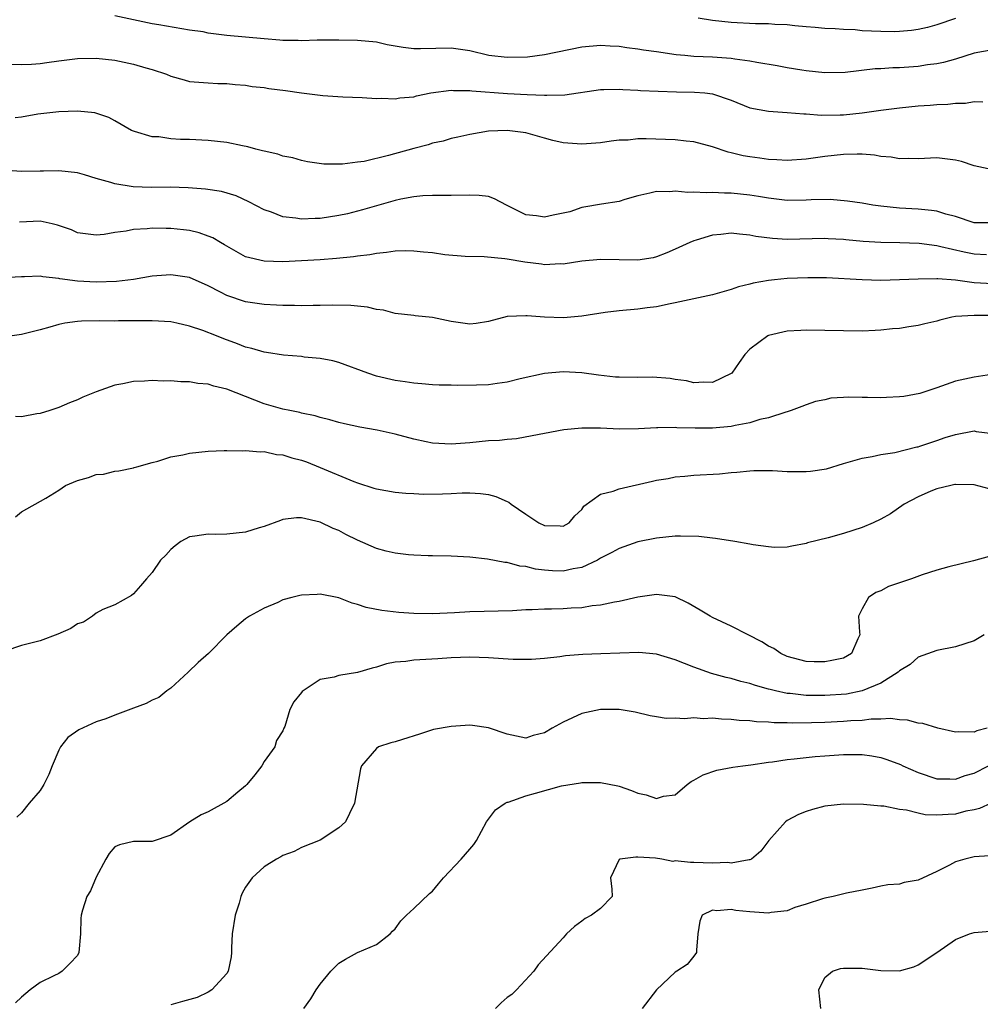
# Model space of a CAD drawing. Units: inches. Extents: x 2604000 to 2607000, y 1506000 to 1509000.
# Drawn here: x 2604629 to 2604732, y 1508489 to 1508595 of the extents above; entities that cross this region are included whole.
import ezdxf

# ---------------------------------------------------------------- set-up
doc = ezdxf.new("R2010")
doc.units = ezdxf.units.IN
doc.header["$MEASUREMENT"] = 0
doc.layers.add('LD26041506_2ft', color=71, linetype='Continuous')

msp = doc.modelspace()

# ---------------------------------------------------------------- linework, layer by layer
at = {"layer": 'LD26041506_2ft'}
for points, elevation in [([(2604733, 1508591.63), (2604731, 1508591.27), (2604729, 1508590.63), (2604727.73, 1508590.27), (2604727, 1508590.12), (2604726.01, 1508590.01), (2604725, 1508589.85), (2604723, 1508589.71), (2604722.3, 1508589.7), (2604721, 1508589.6), (2604720.41, 1508589.59), (2604717.19, 1508589.19), (2604715, 1508589.16), (2604713, 1508589.38), (2604712.56, 1508589.44), (2604711, 1508589.7), (2604709.91, 1508589.91), (2604707.75, 1508590.25), (2604707, 1508590.42), (2604705.38, 1508590.62), (2604705, 1508590.7), (2604703, 1508590.82), (2604701, 1508590.91), (2604700.02, 1508591), (2604699.09, 1508591.09), (2604697, 1508591.41), (2604695.59, 1508591.59), (2604695, 1508591.7), (2604693.83, 1508591.83), (2604693, 1508591.96), (2604692.02, 1508592.02), (2604691, 1508592.09), (2604689, 1508591.92), (2604685, 1508591.09), (2604683.17, 1508590.83), (2604681, 1508590.79), (2604679.03, 1508591.03), (2604677, 1508591.51), (2604675, 1508591.79), (2604671.73, 1508591.73), (2604671, 1508591.74), (2604669.87, 1508591.87), (2604668.17, 1508592.17), (2604667, 1508592.43), (2604665, 1508592.63), (2604663, 1508592.67), (2604660.65, 1508592.65), (2604659, 1508592.6), (2604658.62, 1508592.62), (2604657, 1508592.63), (2604656.67, 1508592.67), (2604655, 1508592.78), (2604651, 1508593.16), (2604649, 1508593.42), (2604648.47, 1508593.53), (2604647, 1508593.74), (2604643.71, 1508594.29), (2604643, 1508594.42), (2604639, 1508595.25)], 8320), ([(2604729, 1508594.98), (2604727, 1508594.29), (2604725.99, 1508594.01), (2604725, 1508593.79), (2604724.31, 1508593.69), (2604723, 1508593.58), (2604722.44, 1508593.56), (2604721, 1508593.58), (2604719, 1508593.67), (2604718.25, 1508593.75), (2604717, 1508593.78), (2604716.13, 1508593.87), (2604715, 1508593.89), (2604713.99, 1508594.01), (2604713, 1508594.07), (2604711.81, 1508594.19), (2604711, 1508594.29), (2604709.66, 1508594.34), (2604709, 1508594.41), (2604707.59, 1508594.41), (2604705, 1508594.53), (2604703, 1508594.75), (2604701.45, 1508595)], 8322), ([(2604627.91, 1508590.09), (2604629, 1508590.06), (2604630.08, 1508590.08), (2604631, 1508590.17), (2604631.72, 1508590.28), (2604633, 1508590.43), (2604635, 1508590.69), (2604637, 1508590.74), (2604639, 1508590.52), (2604641, 1508590.08), (2604642.32, 1508589.68), (2604643, 1508589.5), (2604644.55, 1508589), (2604645, 1508588.81), (2604646.42, 1508588.42), (2604647, 1508588.24), (2604649, 1508588.08), (2604650.02, 1508588.02), (2604651, 1508588.01), (2604651.9, 1508587.9), (2604653, 1508587.84), (2604653.71, 1508587.71), (2604655, 1508587.58), (2604655.49, 1508587.49), (2604657.26, 1508587.26), (2604659, 1508587), (2604661.28, 1508586.72), (2604663.41, 1508586.59), (2604665.48, 1508586.52), (2604667, 1508586.41), (2604667.57, 1508586.43), (2604669, 1508586.36), (2604669.52, 1508586.48), (2604671, 1508586.6), (2604671.29, 1508586.71), (2604672.85, 1508587), (2604675, 1508587.29), (2604675.26, 1508587.26), (2604677, 1508587.28), (2604677.24, 1508587.24), (2604681.04, 1508586.96), (2604683.16, 1508586.84), (2604685, 1508586.78), (2604685.24, 1508586.76), (2604687.18, 1508586.82), (2604691, 1508587.36), (2604691.36, 1508587.36), (2604693, 1508587.41), (2604693.38, 1508587.38), (2604695, 1508587.31), (2604695.28, 1508587.28), (2604697.18, 1508587.18), (2604699.12, 1508587.12), (2604701.08, 1508587.08), (2604702.17, 1508587), (2604703, 1508586.92), (2604705, 1508586.24), (2604707, 1508585.42), (2604709, 1508585.06), (2604711, 1508584.92), (2604712.76, 1508584.76), (2604713, 1508584.76), (2604714.63, 1508584.63), (2604716.66, 1508584.66), (2604717, 1508584.67), (2604719, 1508584.88), (2604721, 1508585.17), (2604723, 1508585.42), (2604725, 1508585.61), (2604726.3, 1508585.7), (2604727, 1508585.77), (2604728.19, 1508585.81), (2604729, 1508585.92), (2604730.09, 1508585.91), (2604731, 1508586.08), (2604731.93, 1508586.07)], 8318), ([(2604733, 1508578.79), (2604731, 1508579.22), (2604729.65, 1508579.65), (2604729, 1508579.81), (2604727, 1508580.07), (2604725, 1508579.97), (2604723.98, 1508579.98), (2604723, 1508579.95), (2604722.12, 1508580.12), (2604721, 1508580.21), (2604720.33, 1508580.33), (2604719, 1508580.45), (2604718.46, 1508580.46), (2604717, 1508580.43), (2604715, 1508580.21), (2604713, 1508579.93), (2604711, 1508579.78), (2604709.86, 1508579.86), (2604709, 1508579.88), (2604708.04, 1508580.04), (2604707, 1508580.17), (2604706.29, 1508580.29), (2604705, 1508580.59), (2604704.66, 1508580.66), (2604703, 1508581.22), (2604701, 1508581.77), (2604700.16, 1508581.84), (2604699, 1508581.99), (2604695.9, 1508582.1), (2604695, 1508582.08), (2604693.96, 1508581.96), (2604693, 1508581.95), (2604692.15, 1508581.85), (2604691, 1508581.65), (2604689, 1508581.51), (2604687, 1508581.68), (2604685.9, 1508581.9), (2604685, 1508582.15), (2604683, 1508582.74), (2604681, 1508583), (2604679, 1508582.9), (2604677, 1508582.57), (2604675.74, 1508582.26), (2604675, 1508582.13), (2604674.16, 1508581.84), (2604673, 1508581.62), (2604672.54, 1508581.46), (2604671, 1508581.07), (2604668.31, 1508580.31), (2604665.68, 1508579.68), (2604665, 1508579.58), (2604663.38, 1508579.38), (2604661.39, 1508579.39), (2604659.64, 1508579.64), (2604659, 1508579.76), (2604658.05, 1508580.05), (2604657, 1508580.24), (2604656.45, 1508580.46), (2604655, 1508580.76), (2604654.82, 1508580.82), (2604654.11, 1508581), (2604653.24, 1508581.24), (2604652.66, 1508581.34), (2604651, 1508581.69), (2604649, 1508581.93), (2604647, 1508582.03), (2604646.04, 1508582.04), (2604645, 1508582.11), (2604643.7, 1508582.3), (2604643, 1508582.31), (2604641.12, 1508582.88), (2604641, 1508582.9), (2604640.79, 1508583), (2604639, 1508584.02), (2604638.37, 1508584.37), (2604636.87, 1508584.87), (2604635, 1508585.04), (2604632.99, 1508584.99), (2604630.75, 1508584.75), (2604629, 1508584.42), (2604628.33, 1508584.33)], 8316), ([(2604733, 1508573.09), (2604731, 1508573.1), (2604729, 1508573.78), (2604727.96, 1508574.04), (2604727, 1508574.35), (2604726.44, 1508574.44), (2604725, 1508574.57), (2604723, 1508574.67), (2604721, 1508574.88), (2604720.14, 1508575), (2604719, 1508575.2), (2604717.43, 1508575.43), (2604715.59, 1508575.59), (2604713.56, 1508575.56), (2604713, 1508575.52), (2604711, 1508575.5), (2604709, 1508575.73), (2604707.93, 1508575.93), (2604707, 1508576.08), (2604705, 1508576.29), (2604704.27, 1508576.27), (2604703, 1508576.35), (2604702.3, 1508576.3), (2604701, 1508576.39), (2604700.35, 1508576.35), (2604699, 1508576.49), (2604698.42, 1508576.42), (2604697, 1508576.46), (2604696.27, 1508576.27), (2604695, 1508576), (2604693.6, 1508575.6), (2604693, 1508575.4), (2604691.11, 1508575.11), (2604689.23, 1508574.77), (2604689, 1508574.75), (2604687.71, 1508574.29), (2604687, 1508574.13), (2604685.93, 1508573.93), (2604685, 1508573.7), (2604684.15, 1508573.85), (2604683, 1508573.96), (2604680.93, 1508575), (2604679.66, 1508575.66), (2604679, 1508575.92), (2604678.02, 1508576.02), (2604677, 1508576.06), (2604675, 1508576.02), (2604674.04, 1508576.04), (2604673, 1508576.02), (2604671.98, 1508575.98), (2604671, 1508575.88), (2604669.64, 1508575.64), (2604669, 1508575.49), (2604667, 1508574.94), (2604665.51, 1508574.49), (2604663.92, 1508574.08), (2604663, 1508573.87), (2604661, 1508573.56), (2604660.44, 1508573.56), (2604659, 1508573.5), (2604658.38, 1508573.61), (2604657, 1508573.76), (2604655.76, 1508574.24), (2604655, 1508574.48), (2604653.35, 1508575.35), (2604651.98, 1508575.98), (2604650.44, 1508576.44), (2604648.71, 1508576.71), (2604646.85, 1508576.85), (2604644.91, 1508576.91), (2604642.9, 1508576.9), (2604640.96, 1508576.96), (2604639, 1508577.27), (2604638.59, 1508577.41), (2604637, 1508577.86), (2604635.76, 1508578.24), (2604635, 1508578.44), (2604633, 1508578.68), (2604631.37, 1508578.63), (2604631, 1508578.64), (2604629, 1508578.58), (2604627, 1508578.75)], 8314), ([(2604732.31, 1508569.69), (2604731, 1508569.74), (2604729.95, 1508569.95), (2604727.45, 1508570.55), (2604727, 1508570.63), (2604725.12, 1508570.88), (2604723.04, 1508570.96), (2604721.01, 1508571.01), (2604719.12, 1508571.12), (2604717.27, 1508571.27), (2604717, 1508571.31), (2604715.38, 1508571.38), (2604715, 1508571.42), (2604711, 1508571.33), (2604709.41, 1508571.41), (2604707.64, 1508571.64), (2604707, 1508571.78), (2604705.88, 1508571.88), (2604705, 1508572), (2604703.87, 1508571.87), (2604703, 1508571.79), (2604701.25, 1508571.25), (2604701, 1508571.19), (2604700.56, 1508571), (2604699, 1508570.28), (2604698.1, 1508569.9), (2604697, 1508569.46), (2604696.63, 1508569.37), (2604695, 1508569.1), (2604691, 1508569.17), (2604689, 1508569), (2604687, 1508568.69), (2604686.7, 1508568.7), (2604685, 1508568.62), (2604684.69, 1508568.69), (2604682.89, 1508568.89), (2604681, 1508569.21), (2604680.74, 1508569.26), (2604678.53, 1508569.47), (2604676.51, 1508569.49), (2604674.33, 1508569.67), (2604673, 1508569.89), (2604672.04, 1508569.96), (2604671, 1508570.08), (2604670.09, 1508570.09), (2604669, 1508570.06), (2604668.08, 1508569.92), (2604667, 1508569.83), (2604666.31, 1508569.69), (2604665, 1508569.54), (2604664.54, 1508569.46), (2604662.73, 1508569.27), (2604661, 1508569.14), (2604659, 1508569.02), (2604657, 1508568.93), (2604655, 1508568.99), (2604653, 1508569.47), (2604651, 1508570.59), (2604650.75, 1508570.75), (2604650.31, 1508571), (2604649.49, 1508571.49), (2604649, 1508571.69), (2604648.04, 1508572.04), (2604647, 1508572.29), (2604646.37, 1508572.37), (2604645, 1508572.51), (2604644.49, 1508572.49), (2604643, 1508572.53), (2604642.45, 1508572.45), (2604641, 1508572.39), (2604640.22, 1508572.22), (2604639, 1508572.08), (2604637.87, 1508571.87), (2604637, 1508571.78), (2604635, 1508572.05), (2604634.35, 1508572.35), (2604632.86, 1508572.86), (2604632.3, 1508573), (2604631, 1508573.28), (2604628.81, 1508573.19)], 8312), ([(2604733, 1508566.57), (2604731, 1508566.69), (2604729.02, 1508566.98), (2604727.1, 1508567.1), (2604727, 1508567.12), (2604725, 1508567.08), (2604723, 1508566.99), (2604721, 1508566.94), (2604719, 1508566.99), (2604715.2, 1508567.2), (2604713.21, 1508567.21), (2604711, 1508567.13), (2604709.61, 1508567), (2604709, 1508566.93), (2604707.36, 1508566.64), (2604707, 1508566.54), (2604705.76, 1508566.24), (2604705, 1508565.96), (2604704.23, 1508565.77), (2604703, 1508565.38), (2604699, 1508564.54), (2604698.44, 1508564.44), (2604697, 1508564.12), (2604695.99, 1508563.99), (2604695, 1508563.85), (2604693, 1508563.67), (2604691.5, 1508563.5), (2604689, 1508563.12), (2604687.05, 1508562.95), (2604685, 1508563.01), (2604683.14, 1508563.14), (2604683, 1508563.16), (2604681, 1508563.06), (2604679, 1508562.54), (2604677.67, 1508562.33), (2604677, 1508562.27), (2604675, 1508562.53), (2604673, 1508562.96), (2604671.15, 1508563.15), (2604671, 1508563.18), (2604669, 1508563.41), (2604667.75, 1508563.75), (2604667, 1508563.84), (2604666.07, 1508564.07), (2604664.26, 1508564.26), (2604662.28, 1508564.28), (2604661, 1508564.24), (2604660.25, 1508564.25), (2604659, 1508564.21), (2604658.24, 1508564.24), (2604657, 1508564.25), (2604656.3, 1508564.3), (2604655, 1508564.36), (2604653, 1508564.66), (2604651, 1508565.32), (2604650.31, 1508565.69), (2604649, 1508566.35), (2604647, 1508567.24), (2604645, 1508567.54), (2604643, 1508567.38), (2604641, 1508567.05), (2604639.17, 1508566.83), (2604637, 1508566.76), (2604635, 1508566.87), (2604633.12, 1508567.12), (2604633, 1508567.15), (2604631.31, 1508567.31), (2604631, 1508567.38), (2604629.33, 1508567.33), (2604629, 1508567.33), (2604627, 1508567.21)], 8310), ([(2604733, 1508563.18), (2604731.18, 1508563.18), (2604731, 1508563.2), (2604729, 1508563.07), (2604728.6, 1508563), (2604727.31, 1508562.69), (2604727, 1508562.59), (2604725.71, 1508562.29), (2604725, 1508562.1), (2604724.02, 1508561.98), (2604723, 1508561.8), (2604722.25, 1508561.75), (2604721, 1508561.6), (2604720.41, 1508561.59), (2604719, 1508561.52), (2604717, 1508561.54), (2604715, 1508561.59), (2604713, 1508561.62), (2604712.43, 1508561.57), (2604711, 1508561.51), (2604709, 1508561.05), (2604708.9, 1508561), (2604707, 1508559.59), (2604706.44, 1508559), (2604705.84, 1508558.16), (2604705.05, 1508557), (2604705, 1508556.96), (2604703, 1508556.02), (2604702.05, 1508556.05), (2604701, 1508555.98), (2604700.19, 1508556.19), (2604699, 1508556.32), (2604698.45, 1508556.45), (2604696.58, 1508556.58), (2604695, 1508556.56), (2604693, 1508556.58), (2604692.6, 1508556.6), (2604690.8, 1508556.8), (2604689, 1508557.06), (2604687, 1508557.16), (2604685, 1508556.97), (2604682.39, 1508556.39), (2604681, 1508556.04), (2604679.92, 1508555.92), (2604679, 1508555.78), (2604677.73, 1508555.73), (2604675.68, 1508555.68), (2604675, 1508555.71), (2604673.73, 1508555.73), (2604673, 1508555.77), (2604671.88, 1508555.88), (2604671, 1508555.93), (2604670.09, 1508556.09), (2604669, 1508556.22), (2604667, 1508556.7), (2604666.1, 1508557), (2604663, 1508558.15), (2604662.33, 1508558.33), (2604661, 1508558.59), (2604659.26, 1508558.74), (2604659, 1508558.78), (2604657.07, 1508558.93), (2604655.23, 1508559.23), (2604655, 1508559.26), (2604653.66, 1508559.66), (2604653, 1508559.81), (2604652.14, 1508560.14), (2604650.67, 1508560.67), (2604649.88, 1508561), (2604648.43, 1508561.57), (2604647, 1508562.05), (2604645.64, 1508562.36), (2604645, 1508562.49), (2604643, 1508562.62), (2604639.4, 1508562.6), (2604639, 1508562.59), (2604637.38, 1508562.63), (2604635.42, 1508562.58), (2604635, 1508562.55), (2604633.65, 1508562.35), (2604633, 1508562.22), (2604632.05, 1508561.95), (2604631, 1508561.64), (2604629, 1508561.14), (2604627, 1508560.88)], 8308), ([(2604732.87, 1508556.87), (2604731, 1508556.6), (2604729, 1508556.16), (2604727, 1508555.44), (2604725.72, 1508555), (2604725.17, 1508554.83), (2604723.48, 1508554.52), (2604723, 1508554.47), (2604721.61, 1508554.39), (2604721, 1508554.37), (2604719.58, 1508554.42), (2604719, 1508554.4), (2604717.54, 1508554.46), (2604717, 1508554.4), (2604715.66, 1508554.34), (2604715, 1508554.17), (2604714.02, 1508553.98), (2604713, 1508553.62), (2604712.57, 1508553.43), (2604711.4, 1508553), (2604711, 1508552.87), (2604710.85, 1508552.85), (2604709, 1508552.23), (2604708.06, 1508552.06), (2604707, 1508551.69), (2604705.4, 1508551.4), (2604705, 1508551.29), (2604703, 1508551.11), (2604701.12, 1508551.12), (2604699.16, 1508551.16), (2604699, 1508551.18), (2604697.15, 1508551.15), (2604697, 1508551.17), (2604695.05, 1508551.05), (2604693.02, 1508551.03), (2604691, 1508551.11), (2604689, 1508551.11), (2604687.07, 1508550.93), (2604685, 1508550.56), (2604683.7, 1508550.3), (2604682.01, 1508549.99), (2604681, 1508549.91), (2604680.19, 1508549.81), (2604679, 1508549.76), (2604677, 1508549.56), (2604675, 1508549.4), (2604673, 1508549.52), (2604672.35, 1508549.65), (2604671, 1508549.95), (2604669, 1508550.47), (2604667.1, 1508550.9), (2604665.25, 1508551.25), (2604663.59, 1508551.59), (2604663, 1508551.74), (2604662.02, 1508552.02), (2604661, 1508552.26), (2604660.44, 1508552.44), (2604659, 1508552.74), (2604658.8, 1508552.8), (2604657.73, 1508553), (2604657, 1508553.16), (2604655, 1508553.74), (2604651, 1508555.3), (2604649.61, 1508555.61), (2604649, 1508555.82), (2604647.9, 1508555.9), (2604647, 1508556.08), (2604646.08, 1508556.08), (2604645, 1508556.18), (2604644.17, 1508556.17), (2604643, 1508556.23), (2604642.17, 1508556.17), (2604641, 1508556.13), (2604639.87, 1508555.87), (2604639, 1508555.71), (2604636.99, 1508555), (2604635.57, 1508554.43), (2604635, 1508554.14), (2604634.15, 1508553.85), (2604633, 1508553.35), (2604632.06, 1508553), (2604631, 1508552.7), (2604630.65, 1508552.65), (2604629, 1508552.33), (2604628.38, 1508552.38)], 8306), ([(2604628.38, 1508541.62), (2604629, 1508542.17), (2604631.62, 1508543.62), (2604633, 1508544.5), (2604633.72, 1508545), (2604635, 1508545.51), (2604636.17, 1508545.83), (2604637, 1508546.18), (2604637.79, 1508546.21), (2604639, 1508546.54), (2604639.44, 1508546.56), (2604641, 1508546.87), (2604641.08, 1508546.92), (2604641.36, 1508547), (2604643, 1508547.46), (2604643.59, 1508547.59), (2604645, 1508548.07), (2604646.28, 1508548.28), (2604647, 1508548.46), (2604649, 1508548.66), (2604650.72, 1508548.72), (2604651, 1508548.75), (2604652.71, 1508548.71), (2604653, 1508548.74), (2604654.58, 1508548.58), (2604655, 1508548.62), (2604656.32, 1508548.32), (2604657, 1508548.28), (2604657.96, 1508547.96), (2604659, 1508547.7), (2604659.52, 1508547.52), (2604661, 1508546.93), (2604664.6, 1508545.4), (2604665, 1508545.26), (2604666.72, 1508544.72), (2604667, 1508544.62), (2604669, 1508544.28), (2604670.16, 1508544.16), (2604671, 1508544.14), (2604672.07, 1508544.07), (2604674.1, 1508544.1), (2604675, 1508544.13), (2604676.19, 1508544.19), (2604677, 1508544.2), (2604678.14, 1508544.14), (2604679, 1508544.01), (2604679.81, 1508543.81), (2604681, 1508543.26), (2604681.19, 1508543.19), (2604681.45, 1508543), (2604683, 1508541.92), (2604684.39, 1508541), (2604685, 1508540.71), (2604686.67, 1508540.67), (2604687, 1508540.62), (2604687.66, 1508541), (2604688.26, 1508541.74), (2604689, 1508542.41), (2604689.23, 1508542.76), (2604691, 1508544.06), (2604692.37, 1508544.37), (2604693, 1508544.63), (2604696.55, 1508545.45), (2604697, 1508545.57), (2604698.25, 1508545.75), (2604699, 1508545.92), (2604700.01, 1508545.99), (2604701, 1508546.09), (2604703.75, 1508546.25), (2604705, 1508546.38), (2604705.58, 1508546.42), (2604707, 1508546.57), (2604707.4, 1508546.6), (2604709, 1508546.58), (2604709.41, 1508546.59), (2604711, 1508546.47), (2604713, 1508546.47), (2604713.49, 1508546.51), (2604715.21, 1508546.79), (2604717, 1508547.33), (2604719, 1508547.91), (2604720.09, 1508548.09), (2604721, 1508548.29), (2604722.52, 1508548.52), (2604724.87, 1508549.13), (2604725, 1508549.14), (2604725.19, 1508549.19), (2604727, 1508549.8), (2604727.89, 1508550.11), (2604729, 1508550.46), (2604731, 1508550.83), (2604731.22, 1508550.78), (2604733, 1508550.54)], 8304), ([(2604732.62, 1508544.62), (2604731, 1508545.06), (2604729, 1508545.11), (2604728.92, 1508545.08), (2604728.52, 1508545), (2604727, 1508544.62), (2604726.38, 1508544.38), (2604725, 1508543.79), (2604723.51, 1508543), (2604722.03, 1508541.97), (2604721, 1508541.37), (2604720.19, 1508541), (2604719, 1508540.51), (2604717, 1508539.86), (2604715.38, 1508539.38), (2604713.15, 1508538.85), (2604713, 1508538.78), (2604711.49, 1508538.51), (2604711, 1508538.4), (2604709.63, 1508538.37), (2604709, 1508538.43), (2604707.36, 1508538.64), (2604707, 1508538.72), (2604705.38, 1508539), (2604703.32, 1508539.32), (2604703, 1508539.35), (2604701.53, 1508539.53), (2604699.57, 1508539.57), (2604699, 1508539.56), (2604697, 1508539.36), (2604695, 1508538.95), (2604693, 1508538.26), (2604692.2, 1508537.8), (2604691, 1508537.2), (2604690.66, 1508537), (2604689, 1508536.22), (2604688.06, 1508536.06), (2604687, 1508535.81), (2604685.86, 1508535.86), (2604685, 1508535.93), (2604684.05, 1508536.05), (2604683, 1508536.33), (2604682.37, 1508536.37), (2604681, 1508536.73), (2604680.74, 1508536.74), (2604678.91, 1508537.09), (2604677, 1508537.33), (2604675, 1508537.44), (2604673, 1508537.47), (2604672.54, 1508537.46), (2604671, 1508537.53), (2604670.43, 1508537.57), (2604669, 1508537.73), (2604668.04, 1508537.96), (2604667, 1508538.24), (2604665, 1508539.14), (2604663.75, 1508539.75), (2604663, 1508540.16), (2604662.37, 1508540.37), (2604661, 1508541.06), (2604659, 1508541.54), (2604658.46, 1508541.54), (2604657, 1508541.34), (2604656.74, 1508541.26), (2604655, 1508540.59), (2604654.44, 1508540.44), (2604653, 1508540), (2604651, 1508539.78), (2604649.76, 1508539.76), (2604649, 1508539.77), (2604647.55, 1508539.55), (2604647, 1508539.5), (2604646.08, 1508539), (2604645.46, 1508538.54), (2604645, 1508538.13), (2604644.47, 1508537.53), (2604643.89, 1508537), (2604643, 1508535.68), (2604642.38, 1508535), (2604641.76, 1508534.24), (2604641, 1508533.39), (2604640.79, 1508533.21), (2604639, 1508532.23), (2604637.71, 1508531.71), (2604637, 1508531.33), (2604636.6, 1508531), (2604635.64, 1508530.36), (2604635, 1508530.19), (2604634.3, 1508529.7), (2604632.91, 1508529.09), (2604631, 1508528.37), (2604629, 1508527.87), (2604627.24, 1508527.24)], 8302), ([(2604732.62, 1508537.38), (2604730.92, 1508536.92), (2604728.28, 1508536.28), (2604727, 1508535.92), (2604725.43, 1508535.43), (2604724.28, 1508535), (2604721.83, 1508534.17), (2604721, 1508533.73), (2604720.48, 1508533.52), (2604719.7, 1508533), (2604719, 1508531.8), (2604718.63, 1508531), (2604718.71, 1508529.29), (2604718.75, 1508529), (2604718.56, 1508528.57), (2604717.86, 1508527), (2604717, 1508526.52), (2604715.76, 1508526.24), (2604715, 1508526.11), (2604713.88, 1508526.12), (2604713, 1508526.16), (2604711, 1508526.68), (2604710.29, 1508527), (2604709.55, 1508527.55), (2604709, 1508527.79), (2604708.26, 1508528.26), (2604706.81, 1508529), (2604705, 1508529.95), (2604703, 1508530.86), (2604702.73, 1508531), (2604701.66, 1508531.66), (2604700.4, 1508532.4), (2604699, 1508533.07), (2604697, 1508533.33), (2604696.73, 1508533.27), (2604695, 1508533.03), (2604693, 1508532.57), (2604692.51, 1508532.51), (2604691, 1508532.17), (2604690.11, 1508532.11), (2604689, 1508531.91), (2604687.86, 1508531.86), (2604687, 1508531.78), (2604685.74, 1508531.74), (2604685, 1508531.74), (2604683.67, 1508531.67), (2604683, 1508531.68), (2604681.59, 1508531.59), (2604677, 1508531.47), (2604675.37, 1508531.37), (2604673, 1508531.27), (2604671, 1508531.3), (2604669.4, 1508531.4), (2604667.6, 1508531.6), (2604665.92, 1508531.92), (2604665, 1508532.26), (2604664.41, 1508532.41), (2604663, 1508532.98), (2604661, 1508533.37), (2604660.67, 1508533.33), (2604659, 1508533.24), (2604658.8, 1508533.2), (2604657.95, 1508533), (2604657, 1508532.74), (2604656.46, 1508532.46), (2604655, 1508531.86), (2604653.43, 1508531), (2604653, 1508530.71), (2604652.05, 1508529.95), (2604651, 1508529.01), (2604649.02, 1508527), (2604647.94, 1508526.06), (2604646.87, 1508525), (2604645, 1508523.28), (2604644.57, 1508523), (2604643.72, 1508522.28), (2604643, 1508522), (2604642.34, 1508521.66), (2604641, 1508521.14), (2604639, 1508520.42), (2604638.03, 1508520.03), (2604637, 1508519.7), (2604635.15, 1508518.85), (2604633.98, 1508518.02), (2604633.2, 1508517), (2604633, 1508516.67), (2604632.28, 1508515), (2604631.95, 1508514.05), (2604631.4, 1508513), (2604631, 1508512.36), (2604629.84, 1508511), (2604629, 1508509.97), (2604628.5, 1508509.5)], 8300), ([(2604732.07, 1508529), (2604731, 1508528.38), (2604729, 1508527.71), (2604727, 1508527.34), (2604725, 1508526.62), (2604724.16, 1508525.84), (2604723, 1508525.14), (2604722.87, 1508525), (2604721, 1508523.84), (2604719, 1508523), (2604717.33, 1508522.67), (2604715, 1508522.51), (2604713, 1508522.51), (2604711.29, 1508522.71), (2604711, 1508522.73), (2604709.75, 1508523), (2604709.15, 1508523.15), (2604709, 1508523.2), (2604707.58, 1508523.58), (2604707, 1508523.8), (2604706.01, 1508524.01), (2604705, 1508524.33), (2604704.44, 1508524.44), (2604702.88, 1508524.88), (2604701, 1508525.54), (2604699, 1508526.34), (2604697, 1508526.94), (2604695.1, 1508527.1), (2604691.02, 1508526.98), (2604689.09, 1508526.91), (2604687.24, 1508526.76), (2604686.66, 1508526.66), (2604685, 1508526.48), (2604683.62, 1508526.38), (2604683, 1508526.36), (2604681.64, 1508526.36), (2604679, 1508526.54), (2604677, 1508526.63), (2604675, 1508526.53), (2604673.58, 1508526.42), (2604671.66, 1508526.34), (2604671, 1508526.3), (2604670.15, 1508526.15), (2604669, 1508526.07), (2604668.1, 1508525.9), (2604667, 1508525.54), (2604666.55, 1508525.45), (2604665, 1508524.96), (2604663, 1508524.66), (2604662.49, 1508524.49), (2604661, 1508524.24), (2604659.06, 1508522.94), (2604659, 1508522.84), (2604658.15, 1508521.85), (2604657.73, 1508521), (2604657.19, 1508519.19), (2604657.11, 1508519), (2604657, 1508518.73), (2604656.31, 1508517.69), (2604656.12, 1508517), (2604655, 1508515.44), (2604654.75, 1508515), (2604653.99, 1508514.01), (2604653.14, 1508513), (2604653, 1508512.84), (2604652.18, 1508512.18), (2604651, 1508511.18), (2604649, 1508510.05), (2604648.25, 1508509.75), (2604647.05, 1508509), (2604645, 1508507.55), (2604643, 1508506.89), (2604641, 1508506.87), (2604639.49, 1508506.51), (2604639, 1508506.3), (2604638.39, 1508505.61), (2604638.05, 1508505), (2604637, 1508503.06), (2604636.4, 1508501.6), (2604636.02, 1508501), (2604635.55, 1508499.55), (2604635.39, 1508499), (2604635.36, 1508498.64), (2604635.34, 1508497), (2604635.14, 1508495), (2604635, 1508494.69), (2604634.18, 1508493.82), (2604633.35, 1508493), (2604633, 1508492.76), (2604632.49, 1508492.49), (2604631, 1508491.8), (2604629.94, 1508491), (2604629, 1508490.23), (2604628.37, 1508489.63)], 8298), ([(2604732.4, 1508519), (2604731.28, 1508518.72), (2604731, 1508518.59), (2604729.36, 1508518.64), (2604729, 1508518.57), (2604727.11, 1508519), (2604725.5, 1508519.5), (2604725, 1508519.56), (2604723.88, 1508519.88), (2604723, 1508519.91), (2604722.05, 1508520.05), (2604721, 1508519.97), (2604719.98, 1508519.98), (2604719, 1508519.85), (2604717.8, 1508519.8), (2604717, 1508519.72), (2604715, 1508519.63), (2604713.58, 1508519.58), (2604711.56, 1508519.56), (2604711, 1508519.59), (2604709.6, 1508519.6), (2604709, 1508519.67), (2604707.7, 1508519.7), (2604707, 1508519.8), (2604705.84, 1508519.84), (2604705, 1508519.96), (2604703.97, 1508519.97), (2604703, 1508520.09), (2604702.03, 1508520.03), (2604701, 1508520.11), (2604700, 1508520), (2604699, 1508520.08), (2604698.04, 1508520.04), (2604697, 1508520.24), (2604696.33, 1508520.33), (2604694.71, 1508520.71), (2604693, 1508521), (2604691, 1508521.03), (2604689, 1508520.6), (2604687, 1508519.66), (2604685.81, 1508519), (2604685, 1508518.52), (2604683.78, 1508518.22), (2604683, 1508517.95), (2604681, 1508518.37), (2604679, 1508519.05), (2604677.29, 1508519.29), (2604677, 1508519.32), (2604675, 1508519.21), (2604673.13, 1508518.87), (2604671.62, 1508518.38), (2604669.81, 1508517.81), (2604669, 1508517.54), (2604668.56, 1508517.44), (2604667.24, 1508517), (2604667, 1508516.84), (2604665.41, 1508515), (2604665.32, 1508514.68), (2604664.67, 1508511), (2604664.13, 1508509.87), (2604663.7, 1508509), (2604663, 1508508.33), (2604661, 1508507.02), (2604659, 1508506.24), (2604658.2, 1508505.8), (2604657, 1508505.39), (2604656.77, 1508505.23), (2604656.31, 1508505), (2604655, 1508504.19), (2604653.69, 1508503), (2604653, 1508502), (2604652.65, 1508501.35), (2604652.51, 1508501), (2604652.3, 1508500.3), (2604651.89, 1508499), (2604651.57, 1508497), (2604651.49, 1508495.49), (2604651.5, 1508495), (2604651.46, 1508494.54), (2604651.14, 1508493), (2604651, 1508492.77), (2604649.39, 1508491), (2604649, 1508490.76), (2604647.81, 1508490.19), (2604646.23, 1508489.77), (2604645, 1508489.39)], 8296), ([(2604659.23, 1508489), (2604659.97, 1508490.03), (2604660.56, 1508491), (2604661, 1508491.63), (2604662.12, 1508493), (2604663, 1508493.86), (2604663.7, 1508494.3), (2604665, 1508494.99), (2604667, 1508495.85), (2604668.48, 1508497), (2604668.73, 1508497.27), (2604669, 1508497.52), (2604669.61, 1508498.39), (2604670.24, 1508499), (2604671, 1508499.7), (2604672.69, 1508501.31), (2604673, 1508501.57), (2604673.64, 1508502.36), (2604674.2, 1508503), (2604676.08, 1508505), (2604677, 1508506.05), (2604677.45, 1508506.55), (2604677.74, 1508507), (2604678.78, 1508509), (2604679.74, 1508510.26), (2604680.8, 1508511), (2604681, 1508511.09), (2604681.11, 1508511.11), (2604683, 1508511.77), (2604684.04, 1508512.04), (2604686.83, 1508512.83), (2604688.85, 1508513.15), (2604689, 1508513.2), (2604690.81, 1508513.19), (2604691, 1508513.21), (2604692.86, 1508512.86), (2604693, 1508512.82), (2604694.33, 1508512.33), (2604695, 1508512.07), (2604695.89, 1508511.89), (2604697, 1508511.5), (2604697.73, 1508511.73), (2604699, 1508511.89), (2604700.27, 1508513), (2604700.71, 1508513.29), (2604701, 1508513.45), (2604701.98, 1508514.02), (2604703.47, 1508514.53), (2604705.15, 1508514.85), (2604706.22, 1508515), (2604707.1, 1508515.1), (2604709, 1508515.37), (2604709.41, 1508515.41), (2604711, 1508515.66), (2604711.72, 1508515.72), (2604713, 1508515.89), (2604713.97, 1508515.97), (2604715, 1508516.07), (2604717, 1508516.2), (2604719, 1508516.19), (2604720.04, 1508516.04), (2604721, 1508515.88), (2604721.67, 1508515.67), (2604723.12, 1508515.12), (2604723.37, 1508515), (2604725, 1508514.26), (2604727, 1508513.59), (2604728.4, 1508513.6), (2604729, 1508513.56), (2604730.05, 1508513.95), (2604731, 1508514.21), (2604732.55, 1508515)], 8294), ([(2604732.81, 1508511), (2604731.58, 1508510.42), (2604731, 1508510.29), (2604730.12, 1508510.12), (2604729, 1508509.82), (2604728.21, 1508509.79), (2604727, 1508509.7), (2604725.74, 1508509.74), (2604725, 1508509.91), (2604723.75, 1508510.25), (2604723, 1508510.32), (2604721.35, 1508510.65), (2604721, 1508510.67), (2604719.15, 1508510.85), (2604717, 1508510.88), (2604715, 1508510.67), (2604713.68, 1508510.32), (2604713, 1508510.11), (2604712.21, 1508509.79), (2604711, 1508509.12), (2604710.81, 1508509), (2604709.01, 1508507), (2604708.16, 1508505.84), (2604707.16, 1508505), (2604707, 1508504.92), (2604706.93, 1508504.93), (2604705, 1508504.58), (2604704.63, 1508504.63), (2604703, 1508504.58), (2604701, 1508504.65), (2604700.62, 1508504.62), (2604699, 1508504.81), (2604698.76, 1508504.76), (2604697.57, 1508505), (2604696.9, 1508505.1), (2604695, 1508505.19), (2604694.79, 1508505.21), (2604693.08, 1508505), (2604693, 1508504.96), (2604692.08, 1508503), (2604692.21, 1508501.79), (2604692.25, 1508501), (2604691, 1508499.72), (2604690.03, 1508499), (2604689.36, 1508498.64), (2604689, 1508498.35), (2604688.2, 1508497.8), (2604687.37, 1508497), (2604687, 1508496.58), (2604684.31, 1508493.69), (2604683.86, 1508493), (2604682, 1508491), (2604681.49, 1508490.51), (2604681, 1508490.17), (2604680.37, 1508489.63), (2604679.74, 1508489)], 8292), ([(2604732.65, 1508505.35), (2604731, 1508505.24), (2604730.01, 1508505), (2604729, 1508504.71), (2604728.35, 1508504.35), (2604727, 1508503.68), (2604725, 1508502.73), (2604723.5, 1508502.5), (2604723, 1508502.33), (2604721.77, 1508502.23), (2604721, 1508502.1), (2604720.1, 1508501.89), (2604719, 1508501.69), (2604717.34, 1508501.34), (2604715.92, 1508501), (2604715, 1508500.81), (2604714.75, 1508500.75), (2604713, 1508500.16), (2604711.81, 1508499.81), (2604711, 1508499.48), (2604709.27, 1508499.27), (2604709, 1508499.21), (2604707, 1508499.35), (2604705.5, 1508499.5), (2604705, 1508499.62), (2604703.47, 1508499.47), (2604703, 1508499.55), (2604701.88, 1508499), (2604701.63, 1508498.37), (2604701.41, 1508497), (2604701.26, 1508495.26), (2604701.28, 1508495), (2604701, 1508494.6), (2604700.28, 1508493.72), (2604699.18, 1508493), (2604699, 1508492.91), (2604697, 1508491.02), (2604695.46, 1508489)], 8290), ([(2604714.59, 1508489), (2604714.37, 1508491), (2604715, 1508492.32), (2604715.84, 1508493), (2604716.71, 1508493.29), (2604717, 1508493.32), (2604719, 1508493.33), (2604721, 1508493.07), (2604723, 1508493.04), (2604724.53, 1508493.47), (2604725, 1508493.68), (2604727.01, 1508494.99), (2604729, 1508496.41), (2604730.52, 1508497), (2604731, 1508497.16), (2604732.71, 1508497.29)], 8288)]:
    msp.add_lwpolyline(points, dxfattribs=dict(at, elevation=elevation))

doc.saveas('drawing.dxf')
